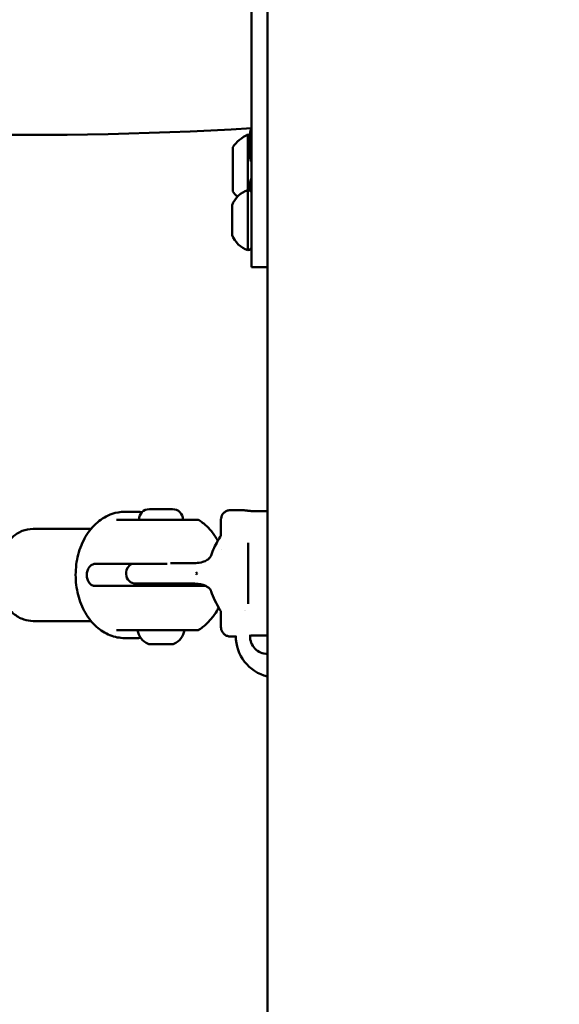
# Model space of a CAD drawing. Units: millimetres. Extents: x 0 to 42680, y 0 to 10615.
# Drawn here: x 27095 to 27266, y 6177 to 6489 of the extents above; entities that cross this region are included whole.
import ezdxf

# ---------------------------------------------------------------- set-up
doc = ezdxf.new("R2010")
doc.units = ezdxf.units.MM
doc.layers.add('MD_Visible', color=7, linetype='Continuous', lineweight=50)
doc.styles.get("Standard").update_dxf_attribs({"font": 'GOTHIC.TTF'})
doc.dimstyles.new('ISO-25', dxfattribs={"dimtxt": 200, "dimasz": 64, "dimexe": 1.25, "dimexo": 0.625, "dimgap": 50, "dimtad": 1, "dimdec": 0, "dimlfac": 0.1, "dimrnd": 5, "dimtxsty": 'Standard', "dimcen": 0, "dimse1": 1, "dimse2": 1, "dimclrd": 256, "dimclre": 8, "dimclrt": 256, "dimadec": 0, "dimazin": 0, "dimtfac": 1, "dimtdec": 0, "dimtmove": 0, "dimatfit": 3, "dimfxl": 1, "dimlwd": 5, "dimlwe": 5, "dimarcsym": 0})

# ---------------------------------------------------------------- blocks, each defined once
blk = doc.blocks.new('CustomObjectsInViewport4_0')
at = {"layer": 'MD_Visible', "extrusion": (0, 1, 0)}
for p, q in [((1335.02, 7781.54), (1335.02, 5109.54)), ((1330.02, 6077.6), (1330.02, 6013.6)), ((1328.82, 6004.97), (1328.82, 6022.54)), ((1329.52, 6015.53), (1329.52, 6022.83)), ((1324.02, 6004.54), (1324.02, 6018.54)), ((1330.02, 5980.6), (1330.02, 6013.6)), ((1328.82, 5985.97), (1328.82, 6004.97)), ((1329.52, 6004.75), (1329.52, 6006.97)), ((1323.82, 5990.72), (1323.82, 6000.22)), ((1335.02, 5980.6), (1330.02, 5980.6)), ((1289.78, 5903.04), (1293.45, 5903.04)), ((1297.63, 5903.89), (1304.93, 5903.89)), ((1323.28, 5903.54), (1327.52, 5903.54)), ((1323.28, 5903.54), (1323.28, 5903.54)), ((1335.02, 5903.24), (1331.02, 5903.24)), ((1287.14, 5900.54), (1297.72, 5900.54)), ((1308.28, 5900.27), (1308.28, 5900.27)), ((1260.74, 5897.64), (1279.12, 5897.64)), ((1290.15, 5886.54), (1280.35, 5886.54)), ((1311.54, 5886.79), (1304.31, 5886.79)), ((1290.28, 5883.29), (1290.28, 5883.79)), ((1293.28, 5880.29), (1311.54, 5880.29)), ((1296.28, 5880.29), (1296.28, 5879.54)), ((1306.28, 5880.29), (1306.28, 5879.54)), ((1290.15, 5879.54), (1280.35, 5879.54)), ((1315.51, 5879.54), (1304.51, 5879.54)), ((1260.74, 5868.44), (1279.12, 5868.44)), ((1287.14, 5865.54), (1297.72, 5865.54)), ((1289.78, 5863.04), (1293.45, 5863.04)), ((1323.28, 5863.54), (1325.02, 5863.54)), ((1331.02, 5863.85), (1335.02, 5863.85)), ((1297.48, 5861.13), (1297.39, 5861.13)), ((1298, 5861.13), (1297.48, 5861.13)), ((1298, 5861.13), (1298.22, 5861.13)), ((1298.46, 5861.13), (1298.22, 5861.13)), ((1298.92, 5861.13), (1298.46, 5861.13)), ((1301.45, 5861.13), (1298.92, 5861.13)), ((1301.45, 5861.13), (1301.49, 5861.13)), ((1302.77, 5861.13), (1301.49, 5861.13)), ((1304.74, 5861.13), (1302.77, 5861.13)), ((1304.74, 5861.13), (1305.14, 5861.13)), ((1305.17, 5861.13), (1305.14, 5861.13))]:
    blk.add_line(p, q, dxfattribs=at)
at = {"layer": 'MD_Visible', "extrusion": (1.22465e-16, 0, -1)}
for centre, radius, start, end in [((-1332.87, 6022.83), 3.35, 0, 31.7071), ((-1333.83, 6011.64), 12, 35.1041, 65.2848), ((-1328.82, 6021.34), 1.2, 90, 125.6853), ((-1332.87, 6015.53), 3.35, 328.2929, 0), ((-1332.87, 6006.97), 3.35, 0, 31.7071), ((-1331.29, 5997.37), 8, 20.9356, 72.0021), ((-1328.82, 6003.77), 1.2, 90, 180), ((-1333.83, 6011.45), 12, 314.2362, 324.8959), ((-1331.29, 5993.58), 8, 287.9979, 339.0644), ((-1328.82, 5987.17), 1.2, 180, 270), ((-1297.63, 5900.54), 3.35, 0, 90), ((-1304.93, 5900.54), 3.35, 90, 180), ((-1293.28, 5883.79), 3, 0, 66.4435), ((-1293.28, 5883.29), 3, 270, 0), ((-1338.02, 5863.54), 13, 39.21, 39.2101), ((-1299.7, 5866.55), 5.93, 295.1439, 350.2834), ((-1302.87, 5866.55), 5.93, 189.7166, 244.8561), ((-1308.22, 5865.63), 0.5, 157.3674, 157.4227), ((-1297.39, 5861.63), 0.5, 270, 295.1439), ((-1305.17, 5861.63), 0.5, 244.8561, 270), ((-1338.02, 5863.54), 13, 283.3424, 0.7871), ((-1335.02, 5863.54), 5.5, 270, 2.0901), ((-1298.46, 5861.38), 0.25, 252.3549, 270)]:
    blk.add_arc(centre, radius, start, end, dxfattribs=at)
at = {"layer": 'MD_Visible'}
for centre, major_axis, ratio, start_param, end_param in [((1340.62, 6046.54), (-1.52, 21.15), 0.499037, 1.320965, 1.535002), ((1329.93, 5904.59), (0.12, -1.32), 0.841641, 5.949936, 6.159674), ((1320.04, 5888.29), (-2.85, 0.95), 0.302516, 0.000006, 0.00004), ((1312.78, 5883.9), (0.334, 0.022), 0.416129, 3.137219, 3.531842), ((1312.83, 5883.18), (0.384, -0.031), 0.390131, 2.784741, 3.151699), ((1312.78, 5883.54), (30.1, 26.76), 0.000002, 1.570796, 1.581182), ((1329.92, 5862.66), (-0.24, -1.15), 0.887432, 3.375387, 3.598562)]:
    blk.add_ellipse(centre, major_axis=major_axis, ratio=ratio, start_param=start_param, end_param=end_param, dxfattribs=at)
at = {"layer": 'MD_Visible', "extrusion": (1.22465e-16, 0, -1)}
blk.add_ellipse((1312.78, 5883.54), major_axis=(-30.1, 26.76), ratio=0.000002, start_param=4.712389, end_param=4.722775, dxfattribs=at)
at = {"layer": 'MD_Visible', "extrusion": (1.22465e-16, -1.2326e-32, -1)}
blk.add_ellipse((1320.04, 5878.79), major_axis=(2.85, 0.95), ratio=0.302516, start_param=3.141599, end_param=3.141633, dxfattribs=at)
at = {"layer": 'MD_Visible'}
for points, knots in [([(1330.02, 6024.59), (1260.78, 6020.36), (1191.26, 6022.42), (1053.36, 6039.09), (984.99, 6053.68), (851.12, 6095.04), (785.62, 6121.8), (659.1, 6186.78), (598.1, 6225.01), (482.07, 6311.97), (427.05, 6360.7), (375.7, 6414.08)], [1.5179033, 1.5179033, 1.5179033, 1.5179033, 1.6750569, 1.6750569, 1.8322104, 1.8322104, 1.9893639, 1.9893639, 2.1465175, 2.1465175, 2.303671, 2.303671, 2.303671, 2.303671]), ([(1289.78, 5863.04), (1288.19, 5863.04), (1286.6, 5863.36), (1283.57, 5864.57), (1282.13, 5865.49), (1279.49, 5867.86), (1278.31, 5869.35), (1276.33, 5872.75), (1275.55, 5874.69), (1274.51, 5878.77), (1274.24, 5880.93), (1274.25, 5885.25), (1274.52, 5887.4), (1275.59, 5891.51), (1276.38, 5893.46), (1278.44, 5896.94), (1279.7, 5898.47), (1282.53, 5900.89), (1284.1, 5901.81), (1287.07, 5902.82), (1288.42, 5903.04), (1289.78, 5903.04)], [1.570796, 1.570796, 1.570796, 1.570796, 1.857656, 1.857656, 2.15531, 2.15531, 2.474254, 2.474254, 2.807081, 2.807081, 3.143811, 3.143811, 3.480946, 3.480946, 3.817658, 3.817658, 4.150272, 4.150272, 4.467757, 4.467757, 4.712389, 4.712389, 4.712389, 4.712389]), ([(1293.45, 5903.04), (1293.94, 5903.04), (1294.43, 5903.01), (1295.03, 5902.93), (1295.14, 5902.92), (1295.25, 5902.9)], [4.712389, 4.712389, 4.712389, 4.712389, 4.808316, 4.808316, 4.8302785, 4.8302785, 4.8302785, 4.8302785]), ([(1320.28, 5900.54), (1320.28, 5900.56), (1320.28, 5900.57), (1320.28, 5900.62), (1320.28, 5900.65), (1320.29, 5900.78), (1320.3, 5900.88), (1320.36, 5901.27), (1320.45, 5901.57), (1320.72, 5902.13), (1320.91, 5902.41), (1321.36, 5902.87), (1321.63, 5903.07), (1322.21, 5903.37), (1322.53, 5903.47), (1322.99, 5903.53), (1323.14, 5903.54), (1323.28, 5903.54)], [0, 0, 0, 0, 0.003847, 0.003847, 0.013743, 0.013743, 0.0434622, 0.0434622, 0.1334943, 0.1334943, 0.2312706, 0.2312706, 0.3287773, 0.3287773, 0.4262938, 0.4262938, 0.4695403, 0.4695403, 0.4695403, 0.4695403]), ([(1327.52, 5903.54), (1327.52, 5903.54), (1327.52, 5903.54), (1327.52, 5903.54), (1327.52, 5903.54), (1327.53, 5903.54), (1327.54, 5903.54), (1327.56, 5903.54), (1327.58, 5903.54), (1327.62, 5903.53), (1327.63, 5903.53), (1327.64, 5903.53), (1327.65, 5903.53), (1327.7, 5903.52), (1327.75, 5903.51), (1327.81, 5903.51), (1327.85, 5903.5), (1327.9, 5903.49), (1327.96, 5903.49), (1328.04, 5903.48), (1328.14, 5903.47), (1328.25, 5903.45), (1328.36, 5903.44), (1328.49, 5903.43), (1328.63, 5903.41), (1328.76, 5903.4), (1328.91, 5903.39), (1329.06, 5903.38), (1329.19, 5903.37), (1329.32, 5903.36), (1329.46, 5903.35)], [0.3898621, 0.3898621, 0.3898621, 0.3898621, 0.4064426, 0.4064426, 0.4064426, 0.4303786, 0.4303786, 0.4303786, 0.4740104, 0.4740104, 0.4740104, 0.4882277, 0.4882277, 0.4882277, 0.5343807, 0.5343807, 0.5343807, 0.5677752, 0.5677752, 0.5677752, 0.6205398, 0.6205398, 0.6205398, 0.677299, 0.677299, 0.677299, 0.733173, 0.733173, 0.733173, 0.7797418, 0.7797418, 0.7797418, 0.7797418]), ([(1329.46, 5903.35), (1329.49, 5903.35), (1329.53, 5903.34), (1329.56, 5903.34), (1329.59, 5903.33), (1329.62, 5903.33), (1329.65, 5903.32), (1329.66, 5903.31), (1329.67, 5903.31), (1329.68, 5903.31)], [0, 0, 0, 0, 0.0001065463, 0.0001065463, 0.0001065463, 0.0002115722, 0.0002115722, 0.0002115722, 0.0002468415, 0.0002468415, 0.0002468415, 0.0002468415]), ([(1297.72, 5900.54), (1298.7, 5900.54), (1300.2, 5900.54), (1303.32, 5900.54), (1304.94, 5900.54), (1307.27, 5900.54), (1308.1, 5900.54), (1309.25, 5900.54), (1309.62, 5900.54), (1310.52, 5900.54), (1311.02, 5900.54), (1312.15, 5900.54), (1312.66, 5900.54), (1312.83, 5900.54), (1312.85, 5900.54), (1312.85, 5900.54)], [0, 0, 0, 0, 0.175, 0.175, 0.375, 0.375, 0.5, 0.5, 0.5625, 0.5625, 0.6625, 0.6625, 0.8225, 0.8225, 0.8492472, 0.8492472, 0.8492472, 0.8492472]), ([(1312.85, 5900.54), (1312.91, 5900.54), (1312.98, 5900.54), (1313.1, 5900.51), (1313.16, 5900.5), (1313.28, 5900.45), (1313.34, 5900.42), (1313.4, 5900.38)], [0, 0, 0, 0, 0.01920926, 0.01920926, 0.0377328, 0.0377328, 0.05841102, 0.05841102, 0.05841102, 0.05841102]), ([(1319.31, 5893.89), (1318.99, 5894.45), (1318.65, 5895.01), (1317.65, 5896.46), (1316.93, 5897.34), (1315.31, 5898.97), (1314.4, 5899.72), (1313.4, 5900.38)], [0.6440863, 0.6440863, 0.6440863, 0.6440863, 0.7515192, 0.7515192, 0.9346742, 0.9346742, 1.1178291, 1.1178291, 1.1178291, 1.1178291]), ([(1320.28, 5895.56), (1320.28, 5895.67), (1320.28, 5895.79), (1320.28, 5896.26), (1320.28, 5896.6), (1320.28, 5896.98), (1320.28, 5897.05), (1320.28, 5897.33), (1320.28, 5897.54), (1320.28, 5897.88), (1320.28, 5898.03), (1320.28, 5898.31), (1320.28, 5898.46), (1320.28, 5898.75), (1320.28, 5898.89), (1320.28, 5899.12), (1320.28, 5899.21), (1320.28, 5899.45), (1320.28, 5899.59), (1320.28, 5899.84), (1320.28, 5899.96), (1320.28, 5900.09), (1320.28, 5900.13), (1320.28, 5900.19), (1320.28, 5900.21), (1320.28, 5900.31), (1320.28, 5900.37), (1320.28, 5900.43), (1320.28, 5900.44), (1320.28, 5900.49), (1320.28, 5900.52), (1320.28, 5900.54), (1320.28, 5900.54), (1320.28, 5900.54)], [0.0000547, 0.0000547, 0.0000547, 0.0000547, 0.00057815, 0.00057815, 0.00226683, 0.00226683, 0.00263743, 0.00263743, 0.00380065, 0.00380065, 0.00470056, 0.00470056, 0.00567362, 0.00567362, 0.00676717, 0.00676717, 0.00754659, 0.00754659, 0.00894585, 0.00894585, 0.01035375, 0.01035375, 0.01090035, 0.01090035, 0.01129253, 0.01129253, 0.01261662, 0.01261662, 0.0129659, 0.0129659, 0.01431094, 0.01431094, 0.01500135, 0.01500135, 0.01500135, 0.01500135]), ([(1260.74, 5897.64), (1259.58, 5897.64), (1258.43, 5897.41), (1256.22, 5896.52), (1255.17, 5895.85), (1253.25, 5894.11), (1252.39, 5893.01), (1250.95, 5890.52), (1250.39, 5889.11), (1249.64, 5886.13), (1249.45, 5884.55), (1249.46, 5881.41), (1249.66, 5879.83), (1250.44, 5876.84), (1251.02, 5875.42), (1252.51, 5872.89), (1253.42, 5871.78), (1255.48, 5870.01), (1256.62, 5869.34), (1258.77, 5868.61), (1259.76, 5868.44), (1260.74, 5868.44)], [1.570796, 1.570796, 1.570796, 1.570796, 1.860022, 1.860022, 2.159587, 2.159587, 2.479022, 2.479022, 2.810905, 2.810905, 3.146148, 3.146148, 3.481718, 3.481718, 3.816932, 3.816932, 4.148538, 4.148538, 4.466489, 4.466489, 4.712389, 4.712389, 4.712389, 4.712389]), ([(1317.19, 5889.24), (1317.74, 5890.87), (1318.46, 5892.38), (1319.56, 5894.35), (1319.91, 5894.93), (1320.26, 5895.49)], [0, 0, 0, 0, 0.5323641, 0.5323641, 0.7707693, 0.7707693, 0.7707693, 0.7707693]), ([(1328.92, 5893.25), (1328.92, 5892.53), (1328.92, 5891.79), (1328.92, 5891.02), (1328.92, 5890.25), (1328.92, 5889.46), (1328.92, 5888.65), (1328.92, 5888.24), (1328.92, 5887.83), (1328.92, 5887.41), (1328.92, 5886.99), (1328.92, 5886.56), (1328.92, 5886.13), (1328.92, 5885.28), (1328.92, 5884.42), (1328.92, 5883.55), (1328.92, 5881.82), (1328.92, 5880.13), (1328.92, 5878.48), (1328.92, 5878.48), (1328.92, 5878.47), (1328.92, 5878.47), (1328.92, 5878.06), (1328.92, 5877.66), (1328.92, 5877.26), (1328.92, 5877.25), (1328.92, 5877.25), (1328.92, 5877.24), (1328.92, 5876.85), (1328.92, 5876.46), (1328.92, 5876.08), (1328.92, 5876.07), (1328.92, 5876.07), (1328.92, 5876.06), (1328.92, 5875.29), (1328.92, 5874.55), (1328.92, 5873.84)], [0, 0, 0, 0, 0.00259942, 0.00259942, 0.00259942, 0.00519885, 0.00519885, 0.00519885, 0.00649856, 0.00649856, 0.00649856, 0.00779827, 0.00779827, 0.00779827, 0.01039769, 0.01039769, 0.01039769, 0.01559654, 0.01559654, 0.01559654, 0.01561172, 0.01561172, 0.01561172, 0.01689625, 0.01689625, 0.01689625, 0.01691235, 0.01691235, 0.01691235, 0.01819596, 0.01819596, 0.01819596, 0.01820999, 0.01820999, 0.01820999, 0.02079538, 0.02079538, 0.02079538, 0.02079538]), ([(1280.35, 5879.54), (1280.05, 5879.54), (1279.72, 5879.63), (1279.1, 5879.99), (1278.8, 5880.26), (1278.32, 5880.88), (1278.11, 5881.27), (1277.83, 5882.13), (1277.76, 5882.6), (1277.76, 5883.48), (1277.83, 5883.95), (1278.11, 5884.82), (1278.32, 5885.21), (1278.8, 5885.83), (1279.1, 5886.1), (1279.72, 5886.46), (1280.05, 5886.54), (1280.35, 5886.54)], [0, 0, 0, 0, 0.132135, 0.132135, 0.264271, 0.264271, 0.396402, 0.396402, 0.528533, 0.528533, 0.660664, 0.660664, 0.792795, 0.792795, 0.92493, 0.92493, 1.057066, 1.057066, 1.057066, 1.057066]), ([(1303.26, 5886.54), (1303.13, 5886.54), (1302.99, 5886.54), (1302.24, 5886.54), (1301.59, 5886.54), (1300.39, 5886.54), (1299.72, 5886.54), (1298.37, 5886.54), (1297.69, 5886.54), (1296.44, 5886.54), (1295.77, 5886.54), (1294.47, 5886.54), (1293.83, 5886.54), (1292.71, 5886.54), (1292.13, 5886.54), (1291.06, 5886.54), (1290.56, 5886.54), (1290.15, 5886.54)], [-3.781484, -3.781484, -3.781484, -3.781484, -3.736443, -3.736443, -3.539606, -3.539606, -3.351354, -3.351354, -3.163102, -3.163102, -2.978096, -2.978096, -2.793091, -2.793091, -2.609528, -2.609528, -2.425966, -2.425966, -2.425966, -2.425966]), ([(1312.31, 5886.82), (1313.05, 5886.85), (1313.81, 5886.95), (1315.03, 5887.31), (1315.53, 5887.52), (1316.2, 5887.96), (1316.42, 5888.13), (1316.72, 5888.44), (1316.83, 5888.57), (1316.98, 5888.79), (1317.03, 5888.88), (1317.1, 5889.02), (1317.12, 5889.06), (1317.16, 5889.16), (1317.18, 5889.2), (1317.19, 5889.24)], [0, 0, 0, 0, 0.2245784, 0.2245784, 0.3833247, 0.3833247, 0.4660926, 0.4660926, 0.5178997, 0.5178997, 0.552986, 0.552986, 0.5711291, 0.5711291, 0.5894937, 0.5894937, 0.5894937, 0.5894937]), ([(1309.38, 5879.54), (1309.08, 5879.54), (1308.78, 5879.63), (1308.32, 5879.93), (1308.15, 5880.1), (1308.01, 5880.29)], [-2.1141313, -2.1141313, -2.1141313, -2.1141313, -1.9819959, -1.9819959, -1.890723, -1.890723, -1.890723, -1.890723]), ([(1317.19, 5877.84), (1317.18, 5877.87), (1317.17, 5877.9), (1317.14, 5877.98), (1317.12, 5878.02), (1317.03, 5878.21), (1316.95, 5878.35), (1316.72, 5878.65), (1316.58, 5878.8), (1316.21, 5879.13), (1315.98, 5879.29), (1315.39, 5879.62), (1315.03, 5879.77), (1314.11, 5880.06), (1313.54, 5880.16), (1312.75, 5880.24), (1312.53, 5880.26), (1312.31, 5880.27)], [0, 0, 0, 0, 0.0121727, 0.0121727, 0.0304452, 0.0304452, 0.0851826, 0.0851826, 0.1493878, 0.1493878, 0.2346351, 0.2346351, 0.3508953, 0.3508953, 0.5237634, 0.5237634, 0.5899447, 0.5899447, 0.5899447, 0.5899447]), ([(1304.51, 5879.54), (1304.03, 5879.54), (1303.46, 5879.54), (1302.24, 5879.54), (1301.59, 5879.54), (1300.39, 5879.54), (1299.72, 5879.54), (1298.37, 5879.54), (1297.69, 5879.54), (1296.44, 5879.54), (1295.77, 5879.54), (1294.47, 5879.54), (1293.83, 5879.54), (1292.71, 5879.54), (1292.13, 5879.54), (1291.06, 5879.54), (1290.56, 5879.54), (1290.15, 5879.54)], [-8.785213, -8.785213, -8.785213, -8.785213, -8.588375, -8.588375, -8.391538, -8.391538, -8.203286, -8.203286, -8.015034, -8.015034, -7.830028, -7.830028, -7.645023, -7.645023, -7.46146, -7.46146, -7.277898, -7.277898, -7.277898, -7.277898]), ([(1320.26, 5871.6), (1319.24, 5873.22), (1318.19, 5875.12), (1317.34, 5877.42), (1317.26, 5877.63), (1317.19, 5877.84)], [0, 0, 0, 0, 0.6991957, 0.6991957, 0.7689948, 0.7689948, 0.7689948, 0.7689948]), ([(1319.58, 5872.72), (1319.2, 5871.97), (1318.77, 5871.25), (1317.65, 5869.63), (1316.93, 5868.75), (1315.31, 5867.12), (1314.4, 5866.37), (1313.4, 5865.71)], [0.6112677, 0.6112677, 0.6112677, 0.6112677, 0.7515192, 0.7515192, 0.9346742, 0.9346742, 1.1178291, 1.1178291, 1.1178291, 1.1178291]), ([(1320.28, 5866.54), (1320.28, 5866.54), (1320.28, 5866.54), (1320.28, 5866.54), (1320.28, 5866.54), (1320.28, 5866.55), (1320.28, 5866.65), (1320.28, 5866.88), (1320.28, 5866.91), (1320.28, 5867.01), (1320.28, 5867.11), (1320.28, 5867.28), (1320.28, 5867.34), (1320.28, 5867.5), (1320.28, 5867.61), (1320.28, 5867.75), (1320.28, 5867.78), (1320.28, 5867.89), (1320.28, 5867.98), (1320.28, 5868.24), (1320.28, 5868.42), (1320.28, 5868.79), (1320.28, 5868.98), (1320.28, 5869.25), (1320.28, 5869.31), (1320.28, 5869.56), (1320.28, 5869.76), (1320.28, 5870.17), (1320.28, 5870.37), (1320.28, 5870.78), (1320.28, 5870.98), (1320.28, 5871.3), (1320.28, 5871.42), (1320.28, 5871.53)], [0.01500141, 0.01500141, 0.01500141, 0.01500141, 0.01503299, 0.01503299, 0.01503847, 0.01503847, 0.01878441, 0.01878441, 0.01916585, 0.01916585, 0.0205259, 0.0205259, 0.0212328, 0.0212328, 0.02226557, 0.02226557, 0.02253036, 0.02253036, 0.02329793, 0.02329793, 0.02461019, 0.02461019, 0.02590894, 0.02590894, 0.0262763, 0.0262763, 0.02743301, 0.02743301, 0.02852691, 0.02852691, 0.02950055, 0.02950055, 0.03002224, 0.03002224, 0.03002224, 0.03002224]), ([(1297.72, 5865.54), (1298.7, 5865.54), (1300.2, 5865.54), (1303.32, 5865.54), (1304.94, 5865.54), (1307.27, 5865.54), (1308.1, 5865.54), (1309.25, 5865.54), (1309.62, 5865.54), (1310.52, 5865.54), (1311.02, 5865.54), (1312.15, 5865.54), (1312.66, 5865.54), (1312.83, 5865.54), (1312.85, 5865.54), (1312.85, 5865.54)], [0, 0, 0, 0, 0.175, 0.175, 0.375, 0.375, 0.5, 0.5, 0.5625, 0.5625, 0.6625, 0.6625, 0.8225, 0.8225, 0.8492472, 0.8492472, 0.8492472, 0.8492472]), ([(1313.4, 5865.71), (1313.31, 5865.65), (1313.21, 5865.61), (1313.06, 5865.57), (1313.02, 5865.56), (1312.94, 5865.55), (1312.89, 5865.54), (1312.85, 5865.54)], [0, 0, 0, 0, 0.03213822, 0.03213822, 0.0451279, 0.0451279, 0.05834562, 0.05834562, 0.05834562, 0.05834562]), ([(1323.28, 5863.54), (1322.96, 5863.54), (1322.63, 5863.6), (1322.02, 5863.81), (1321.72, 5863.96), (1321.2, 5864.36), (1320.98, 5864.6), (1320.61, 5865.14), (1320.47, 5865.44), (1320.32, 5866.01), (1320.28, 5866.28), (1320.28, 5866.54)], [0, 0, 0, 0, 0.0971667, 0.0971667, 0.1946955, 0.1946955, 0.2922111, 0.2922111, 0.3897272, 0.3897272, 0.4692704, 0.4692704, 0.4692704, 0.4692704]), ([(1329.68, 5863.78), (1329.65, 5863.77), (1329.62, 5863.76), (1329.59, 5863.76), (1329.56, 5863.75), (1329.53, 5863.75), (1329.49, 5863.74), (1329.48, 5863.74), (1329.47, 5863.74), (1329.46, 5863.74)], [0, 0, 0, 0, 0.0001047309, 0.0001047309, 0.0001047309, 0.0002113423, 0.0002113423, 0.0002113423, 0.0002468415, 0.0002468415, 0.0002468415, 0.0002468415]), ([(1331.02, 5863.85), (1330.67, 5863.85), (1330.33, 5863.84), (1330.01, 5863.83), (1329.98, 5863.83), (1329.95, 5863.82), (1329.92, 5863.82)], [0, 0, 0, 0, 0.001020604, 0.001020604, 0.001020604, 0.001114598, 0.001114598, 0.001114598, 0.001114598]), ([(1298.92, 5861.13), (1298.91, 5861.13), (1298.91, 5861.13), (1298.78, 5861.13), (1298.66, 5861.14), (1298.47, 5861.14), (1298.39, 5861.15), (1298.25, 5861.15), (1298.19, 5861.14), (1298.08, 5861.14), (1298.03, 5861.13), (1298, 5861.13), (1298, 5861.13), (1298, 5861.13)], [-0.0006567, -0.0006567, -0.0006567, -0.0006567, 0, 0, 0.0394171, 0.0394171, 0.0702393, 0.0702393, 0.1010616, 0.1010616, 0.1404787, 0.1404787, 0.1411354, 0.1411354, 0.1411354, 0.1411354]), ([(1302.77, 5861.13), (1302.77, 5861.13), (1302.77, 5861.13), (1302.67, 5861.13), (1302.56, 5861.14), (1302.35, 5861.14), (1302.26, 5861.15), (1302.05, 5861.15), (1301.95, 5861.14), (1301.72, 5861.14), (1301.58, 5861.13), (1301.46, 5861.13), (1301.46, 5861.13), (1301.45, 5861.13)], [-0.0006567, -0.0006567, -0.0006567, -0.0006567, 0, 0, 0.0394171, 0.0394171, 0.0702393, 0.0702393, 0.1010616, 0.1010616, 0.1404787, 0.1404787, 0.1411354, 0.1411354, 0.1411354, 0.1411354]), ([(1305.14, 5861.13), (1305.14, 5861.13), (1305.14, 5861.13), (1305.17, 5861.13), (1305.18, 5861.14), (1305.17, 5861.14), (1305.15, 5861.15), (1305.09, 5861.15), (1305.05, 5861.14), (1304.92, 5861.14), (1304.84, 5861.13), (1304.74, 5861.13), (1304.74, 5861.13), (1304.74, 5861.13)], [-0.0006567, -0.0006567, -0.0006567, -0.0006567, 0, 0, 0.0394171, 0.0394171, 0.0702393, 0.0702393, 0.1010616, 0.1010616, 0.1404787, 0.1404787, 0.1411354, 0.1411354, 0.1411354, 0.1411354])]:
    blk.add_open_spline(points, degree=3, knots=knots, dxfattribs=at)
for points in [[(1329.92, 5903.27), (1330.28, 5903.25), (1330.66, 5903.24), (1331.02, 5903.24)], [(1320.26, 5895.49), (1320.27, 5895.49), (1320.28, 5895.56), (1320.28, 5895.56)], [(1320.26, 5895.49), (1320.27, 5895.49), (1320.28, 5895.56), (1320.28, 5895.56)], [(1320.26, 5895.49), (1320.26, 5895.49), (1320.26, 5895.49), (1320.26, 5895.49)], [(1320.61, 5891.04), (1320.61, 5891.04), (1320.61, 5891.04), (1320.61, 5891.04)], [(1311.54, 5886.79), (1311.8, 5886.79), (1312.05, 5886.8), (1312.31, 5886.82)], [(1312.31, 5880.27), (1312.05, 5880.29), (1311.8, 5880.29), (1311.54, 5880.29)], [(1320.28, 5871.53), (1320.28, 5871.53), (1320.27, 5871.6), (1320.26, 5871.6)], [(1320.28, 5871.53), (1320.28, 5871.53), (1320.27, 5871.6), (1320.26, 5871.6)], [(1320.26, 5871.6), (1320.26, 5871.6), (1320.26, 5871.6), (1320.26, 5871.6)], [(1294.85, 5863.13), (1294.38, 5863.07), (1293.91, 5863.04), (1293.45, 5863.04)], [(1329.46, 5863.74), (1329.38, 5863.73), (1329.29, 5863.73), (1329.21, 5863.72)]]:
    blk.add_open_spline(points, degree=3, dxfattribs=at)
blk = doc.blocks.new('*D5')
at = {"lineweight": 5, "transparency": 16777216}
blk.add_line((26117.25, 10328.9), (32638.43, 10328.9), dxfattribs=at)
at = {"transparency": 16777216}
for points in [[(26117.25, 10339.56), (26117.25, 10318.23), (26053.25, 10328.9)], [(32638.43, 10339.56), (32638.43, 10318.23), (32702.43, 10328.9)]]:
    blk.add_solid(points, dxfattribs=at)
at = {"layer": 'Defpoints', "color": 0, "transparency": 16777216}
for p in [(32702.43, 10328.9), (32702.43, 5534.25), (26053.25, 5311.17)]:
    blk.add_point(p, dxfattribs=at)
at = {"transparency": 16777216, "insert": (29377.84, 10483.93), "char_height": 200, "attachment_point": 5}
blk.add_mtext('665', dxfattribs=at)
blk = doc.blocks.new('*D6')
at = {"lineweight": 5, "transparency": 16777216}
blk.add_line((25839.16, 5370.17), (25839.16, 10072.93), dxfattribs=at)
at = {"transparency": 16777216}
for points in [[(25828.49, 10072.93), (25849.83, 10072.93), (25839.16, 10136.93)], [(25828.49, 5370.17), (25849.83, 5370.17), (25839.16, 5306.17)]]:
    blk.add_solid(points, dxfattribs=at)
at = {"layer": 'Defpoints', "color": 0, "transparency": 16777216}
for p in [(25839.16, 10136.93), (30481.67, 10136.93), (26053.25, 5306.17)]:
    blk.add_point(p, dxfattribs=at)
at = {"transparency": 16777216, "insert": (25684.13, 7721.55), "char_height": 200, "attachment_point": 5, "rotation": 90}
blk.add_mtext('485', dxfattribs=at)

msp = doc.modelspace()

# ---------------------------------------------------------------- block references
at = {"layer": 'MD_Visible'}
msp.add_blockref('CustomObjectsInViewport4_0', (25838.6, 429.63), dxfattribs=at)

# ---------------------------------------------------------------- dimensions: what is measured, and where the dimension line sits
dim = msp.add_linear_dim(base=(32702.43, 10328.9), p1=(26053.25, 5311.17), p2=(32702.43, 5534.25), dimstyle='ISO-25')
dim.commit()
dim.dimension.update_dxf_attribs({"geometry": '*D5', "text_midpoint": (29377.84, 10483.93)})
dim = msp.add_linear_dim(base=(25839.16, 10136.93), p1=(26053.25, 5306.17), p2=(30481.67, 10136.93), angle=90, dimstyle='ISO-25')
dim.commit()
dim.dimension.update_dxf_attribs({"geometry": '*D6', "text_midpoint": (25684.13, 7721.55)})

doc.saveas('drawing.dxf')
